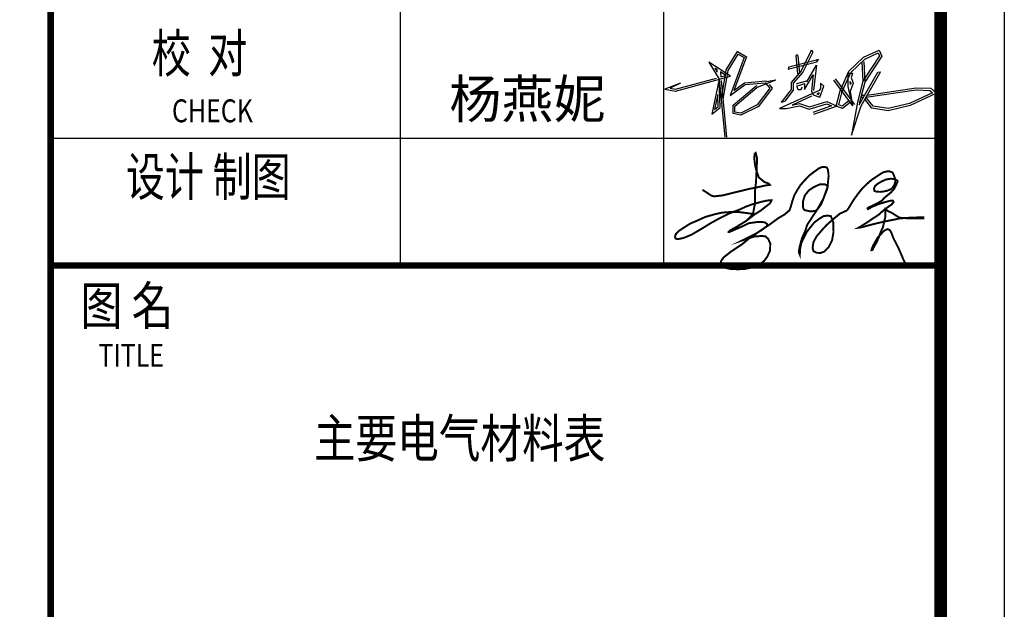
# Model space of a CAD drawing. Extents: x -11578631 to -5392020, y 342279 to 2064390.
# Drawn here: x -5826080 to -5818337, y 841090 to 845722 of the extents above; entities that cross this region are included whole.
import ezdxf

# ---------------------------------------------------------------- set-up
doc = ezdxf.new("R2010")
doc.units = 0
doc.header["$LTSCALE"] = 1000
doc.layers.get('0').update_dxf_attribs({"linetype": 'CONTINUOUS'})
for name, color, linetype in [('PUB_TITLE', 7, 'CONTINUOUS'), ('图框', 7, 'CONTINUOUS'), ('路', 21, 'CONTINUOUS')]:
    doc.layers.add(name, color=color, linetype=linetype)
doc.styles.add('宋体', font='txt')
doc.styles.add('标准1', font='txt', dxfattribs={"width": 0.8})

# ---------------------------------------------------------------- blocks, each defined once
blk = doc.blocks.new('E-TKTX-YYN$0$我的签名')
for p, q in [((23427, 22471.5), (23504.9, 22598.2)), ((23439.1, 22467), (23509, 22580.9)), ((23504.9, 22598.2), (23564.9, 22561.3)), ((23509, 22580.9), (23549.5, 22556)), ((23917.9, 22569.2), (23929.6, 22447.2)), ((24007.3, 22599.2), (23939, 22462.6)), ((24020.4, 22592.7), (23952, 22456)), ((24369.1, 22558.6), (24476.8, 22607.2)), ((24377.3, 22546.3), (24469.5, 22587.9)), ((24469.5, 22587.9), (24478.6, 22567.6)), ((24476.8, 22607.2), (24495.2, 22566.3)), ((23454.9, 22428.6), (23308.2, 22525.6)), ((23308.2, 22525.6), (23379.3, 22408.1)), ((23549.5, 22556), (23452.6, 22295.6)), ((23564.9, 22561.3), (23478.9, 22330)), ((23855.7, 22492.6), (24045.1, 22540.5)), ((23859.3, 22478.5), (24048.7, 22526.3)), ((23903.3, 22567.8), (23915, 22445.8)), ((23979.2, 22390.2), (24046.6, 22503.7)), ((24046.6, 22503.7), (24026.7, 22330)), ((24268.6, 22463.6), (24369.1, 22558.6)), ((24280.8, 22455), (24377.3, 22546.3)), ((24356.4, 22526.5), (24364, 22394.1)), ((24478.6, 22567.6), (24364, 22394.1)), ((24371, 22527.3), (24378.6, 22394.9)), ((24495.2, 22566.3), (24377.5, 22388.1)), ((23364.9, 22473), (23348, 22484.2)), ((23348, 22484.2), (23365.4, 22455.5)), ((23365.4, 22455.5), (23364.9, 22473)), ((23424.7, 22433.5), (23387.3, 22458.2)), ((23387.3, 22458.2), (23390.5, 22424.2)), ((23390.5, 22424.2), (23424.7, 22433.5)), ((23393.9, 22274), (23427, 22471.5)), ((23406.3, 22271.9), (23439.1, 22467)), ((23941, 22465.5), (23872, 22385.3)), ((23952, 22456), (23886.6, 22379.9)), ((23964.6, 22336.9), (24024.3, 22437.5)), ((24024.3, 22437.5), (24011.6, 22327.2)), ((24207.6, 22327.7), (24268.6, 22463.6)), ((24221.5, 22322.9), (24280.8, 22455)), ((24262.7, 22450.6), (24293.1, 22449.9)), ((24263.9, 22358.2), (24262.7, 22450.6)), ((24293.1, 22449.9), (24284.2, 22419.6)), ((24338.8, 22231.6), (24467.2, 22456.1)), ((24352, 22225.2), (24479.9, 22448.8)), ((23112.2, 22381.9), (23005.2, 22340.2)), ((23112.2, 22381.9), (23042.9, 22345.7)), ((23077.5, 22338.9), (23359.9, 22415.8)), ((23078, 22326), (23454.9, 22428.6)), ((23379.3, 22408.1), (23327.4, 22168.1)), ((23384.9, 22214.4), (23379.3, 22408.1)), ((23379.3, 22408.1), (23416.5, 22010.2)), ((23392.9, 22398.7), (23429, 22011.4)), ((23452.6, 22295.6), (23557.5, 22371.1)), ((23478.9, 22330), (23553, 22383.4)), ((23553, 22383.4), (23698.2, 22396.7)), ((23557.5, 22371.1), (23692.9, 22383.5)), ((23631.2, 22362.6), (23639.8, 22366)), ((23637.7, 22351.6), (23766.1, 22402.9)), ((23692.9, 22383.5), (23725.6, 22346.3)), ((23698.2, 22396.7), (23702.9, 22391.3)), ((23702.9, 22391.3), (23766.1, 22402.9)), ((23720.6, 22371.2), (23741.8, 22347)), ((23872, 22385.3), (23872, 22338)), ((23886.6, 22379.9), (23886.6, 22333)), ((23908.8, 22376.3), (23928.3, 22382.2)), ((23913, 22362.3), (23932.5, 22368.2)), ((23928.3, 22382.2), (23979.2, 22397.4)), ((23932.5, 22368.2), (23964.6, 22377.8)), ((23964.6, 22377.8), (23964.6, 22336.9)), ((23979.2, 22397.4), (23979.2, 22390.2)), ((24096.1, 22361.5), (24072.6, 22380.3)), ((24072.6, 22380.3), (24072.6, 22344.4)), ((24163.6, 22401), (24294.2, 22225)), ((24175.3, 22409.7), (24305.9, 22233.7)), ((24296.9, 22381.6), (24277.9, 22324.7)), ((24278.1, 22391.6), (24281.4, 22381.6)), ((24278.4, 22372.4), (24278.1, 22391.6)), ((24281.4, 22381.6), (24278.4, 22372.4)), ((24284.2, 22419.6), (24296.9, 22381.6)), ((24364, 22394.1), (24327.5, 22251.3)), ((24377.5, 22388.1), (24341.8, 22248.2)), ((23005.2, 22340.2), (23078, 22326)), ((23042.9, 22345.7), (23077.5, 22338.9)), ((23369.7, 22304.1), (23347.2, 22200.2)), ((23372.1, 22220.3), (23369.7, 22304.1)), ((23474.2, 22230.1), (23631.2, 22362.6)), ((23486.8, 22224.3), (23637.7, 22351.6)), ((23725.6, 22346.3), (23639.9, 22231.3)), ((23741.8, 22347), (23648.2, 22221.3)), ((24065.4, 22331.5), (23791.7, 22207.9)), ((23872, 22338), (23816.4, 22265.8)), ((23886.6, 22333), (23828, 22256.9)), ((23920.1, 22336.1), (23912.3, 22362.1)), ((23935.7, 22336.1), (23920.1, 22336.1)), ((23947.2, 22353.2), (23935.7, 22336.1)), ((24011.6, 22327.2), (24023.2, 22301.8)), ((24023.2, 22301.8), (24069.2, 22285.5)), ((24064.1, 22314.9), (24049.2, 22308.1)), ((24049.2, 22308.1), (24060.3, 22304.2)), ((24060.3, 22304.2), (24064.1, 22314.9)), ((24072.6, 22344.4), (24065.4, 22331.5)), ((24069.2, 22285.5), (24096.1, 22361.5)), ((24182.2, 22222.9), (24207.6, 22327.7)), ((24199.5, 22232.1), (24221.5, 22322.9)), ((24294.2, 22225), (24263.9, 22358.2)), ((24277.9, 22324.7), (24294.2, 22225)), ((24385.6, 22284), (24731.2, 22334.6)), ((24394.4, 22299.3), (24730.3, 22349.3)), ((24842.9, 22315.1), (24684, 22241.5)), ((24869.5, 22311.3), (24688.9, 22227.7)), ((24730.3, 22349.3), (24830.1, 22345.6)), ((24731.2, 22334.6), (24824.4, 22331.2)), ((24824.4, 22331.2), (24842.9, 22315.1)), ((24830.1, 22345.6), (24869.5, 22311.3)), ((23639.9, 22231.3), (23525.9, 22174.9)), ((24011.9, 22291.3), (23878.3, 22230.9)), ((23878.3, 22230.9), (23929.7, 22241.2)), ((23929.7, 22241.2), (23997.2, 22218.4)), ((23996.9, 22203.1), (24116.7, 22239)), ((23997.2, 22218.4), (24117.6, 22254.5)), ((24116.7, 22239), (24148.3, 22225.1)), ((24117.6, 22254.5), (24187.8, 22223.7)), ((24221.3, 22224), (24199.5, 22232.1)), ((24268.3, 22259.9), (24221.3, 22224)), ((24277.1, 22248.3), (24223.8, 22207.5)), ((24327.5, 22251.3), (24286.7, 22024.7)), ((24341.8, 22248.2), (24338.8, 22231.6)), ((24368.1, 22282.6), (24351.8, 22282.6)), ((24375.2, 22297.3), (24355.4, 22297.3)), ((24425.9, 22208.7), (24377.8, 22270.2)), ((24433.9, 22222.3), (24385.6, 22284)), ((24684, 22241.5), (24537.3, 22206.4)), ((23327.4, 22168.1), (23384.9, 22214.4)), ((23347.2, 22200.2), (23372.1, 22220.3)), ((23474.2, 22172.4), (23474.2, 22230.1)), ((23527.7, 22161.7), (23474.2, 22172.4)), ((23486.8, 22182.7), (23486.8, 22224.3)), ((23525.9, 22174.9), (23486.8, 22182.7)), ((23648.2, 22221.3), (23527.7, 22161.7)), ((23791.7, 22207.9), (23837.2, 22207.9)), ((23837.2, 22207.9), (23928.7, 22226.1)), ((23928.7, 22226.1), (23996.9, 22203.1)), ((24148.3, 22225.1), (24021.3, 22179.6)), ((24187.8, 22223.7), (24026.3, 22165.8)), ((24223.8, 22207.5), (24182.2, 22222.9)), ((24286.7, 22024.7), (24352, 22225.2)), ((24537.9, 22191.5), (24425.9, 22208.7)), ((24537.3, 22206.4), (24433.9, 22222.3)), ((24688.9, 22227.7), (24537.9, 22191.5))]:
    blk.add_line(p, q)
for points in [[(23903.3, 22567.8), (23913.7, 22577.2), (23917.9, 22569.2)], [(24007.3, 22599.2), (24011.8, 22608.9), (24020.4, 22592.7)], [(24048.7, 22526.3), (24059.8, 22544.2), (24045.1, 22540.5)], [(23855.7, 22492.6), (23851.2, 22476.4), (23859.3, 22478.5)], [(24467.2, 22456.1), (24482.8, 22458.1), (24479.9, 22448.8)], [(23816.4, 22265.8), (23804.6, 22250.5), (23828, 22256.9)]]:
    blk.add_lwpolyline(points)
blk = doc.blocks.new('lch')
at = {"const_width": 0.1}
for points in [[(36457.909, 17760.345), (36458.131, 17760.201), (36458.37, 17760.044), (36458.509, 17760.006), (36458.946, 17760.054), (36459.516, 17760.194), (36460.31, 17760.388), (36460.761, 17760.476), (36461.131, 17760.56), (36461.379, 17760.594), (36461.326, 17760.659), (36461.103, 17760.738), (36460.815, 17760.975), (36460.671, 17761.364), (36460.612, 17761.652), (36460.575, 17761.979), (36460.601, 17762.196), (36460.649, 17762.236), (36460.722, 17761.948), (36460.702, 17761.474), (36460.665, 17760.729), (36460.618, 17760.32), (36460.612, 17759.78), (36460.603, 17759.583), (36460.544, 17759.292), (36460.524, 17759.103), (36460.168, 17758.75), (36459.639, 17758.425), (36459.321, 17758.25), (36459.253, 17758.181), (36459.284, 17758.166), (36459.425, 17758.231), (36460.049, 17758.503), (36460.295, 17758.627), (36460.713, 17758.686), (36460.991, 17758.688), (36461.137, 17758.661), (36461.234, 17758.585), (36461.259, 17758.5), (36460.946, 17758.268), (36460.685, 17758.107), (36459.95, 17757.74), (36460.574, 17757.945), (36460.958, 17757.969), (36461.146, 17757.953), (36461.291, 17757.824), (36461.397, 17757.591), (36461.388, 17757.217), (36461.237, 17756.895), (36461.073, 17756.679), (36460.883, 17756.533), (36460.68, 17756.399), (36460.397, 17756.341), (36460.132, 17756.285), (36459.781, 17756.262), (36459.382, 17756.271), (36459.086, 17756.336), (36458.92, 17756.45), (36458.846, 17756.552), (36458.876, 17756.7), (36459.012, 17756.88), (36459.382, 17757.17), (36459.734, 17757.403), (36459.924, 17757.526), (36460.077, 17757.651), (36460.228, 17757.776), (36460.326, 17757.863)], [(36460.326, 17757.863), (36460.769, 17758.159), (36461.321, 17758.527), (36461.814, 17758.888), (36462.129, 17759.071), (36462.378, 17759.278), (36462.459, 17759.488), (36462.529, 17759.753), (36462.631, 17760.053), (36462.769, 17760.301), (36462.95, 17760.586), (36463.151, 17760.811), (36463.397, 17761.069), (36463.661, 17761.273), (36463.895, 17761.441), (36464.058, 17761.51), (36464.217, 17761.516), (36464.313, 17761.48), (36464.358, 17761.381), (36464.385, 17761.207), (36464.397, 17761.039), (36464.37, 17760.781), (36464.334, 17760.409), (36464.088, 17759.78), (36463.997, 17759.57), (36463.835, 17759.357), (36463.721, 17759.258), (36463.472, 17759.231), (36463.157, 17759.3), (36463.073, 17759.432), (36463.082, 17759.75), (36463.175, 17760.053), (36463.385, 17760.317), (36463.637, 17760.482), (36463.95, 17760.624), (36464.217, 17760.624), (36464.358, 17760.528), (36464.121, 17759.871), (36463.793, 17759.299), (36463.514, 17758.876), (36463.292, 17758.533), (36463.196, 17758.23), (36463.028, 17757.852), (36462.943, 17757.546), (36462.883, 17757.29), (36462.88, 17757.101), (36462.916, 17757.011), (36462.94, 17757.368), (36463.003, 17757.642), (36463.271, 17758.176), (36463.656, 17758.66), (36463.956, 17758.882), (36464.154, 17758.996), (36464.346, 17759.014), (36464.508, 17758.996), (36464.589, 17758.804), (36464.637, 17758.663), (36464.649, 17758.164), (36464.574, 17757.747), (36464.4, 17757.401), (36464.175, 17757.167), (36463.986, 17757.101), (36463.788, 17757.107), (36463.617, 17757.194), (36463.578, 17757.362), (36463.614, 17757.645), (36463.776, 17757.945), (36464.127, 17758.357), (36464.314, 17758.552), (36464.653, 17758.849), (36464.977, 17759.116), (36465.172, 17759.206), (36465.325, 17759.275), (36465.41, 17759.376), (36465.68, 17759.82), (36465.9, 17760.123), (36466.099, 17760.374), (36466.376, 17760.653), (36466.621, 17760.861), (36466.876, 17761.028), (36467.067, 17761.157), (36467.22, 17761.247), (36467.397, 17761.285), (36467.541, 17761.285), (36467.682, 17761.231), (36467.751, 17761.089), (36467.795, 17760.971), (36467.826, 17760.849), (36467.814, 17760.7), (36467.777, 17760.597), (36467.694, 17760.469), (36467.607, 17760.38), (36467.423, 17760.3), (36467.22, 17760.255), (36467.043, 17760.236), (36466.85, 17760.248), (36466.753, 17760.281), (36466.732, 17760.406), (36466.779, 17760.533), (36466.92, 17760.653), (36467.123, 17760.769), (36467.324, 17760.863), (36467.477, 17760.898), (36467.616, 17760.91), (36467.824, 17760.889), (36467.949, 17760.787), (36467.859, 17760.566), (36467.755, 17760.373), (36467.597, 17760.201), (36467.258, 17759.926), (36467.142, 17759.791), (36466.972, 17759.685), (36466.784, 17759.589), (36466.644, 17759.523), (36466.536, 17759.473), (36466.461, 17759.443), (36466.402, 17759.393), (36466.427, 17759.346), (36466.628, 17759.469), (36466.965, 17759.605), (36467.26, 17759.697), (36467.564, 17759.78), (36467.701, 17759.791), (36467.736, 17759.707), (36467.626, 17759.579), (36467.427, 17759.443), (36467.234, 17759.299), (36466.956, 17759.05), (36466.67, 17758.867), (36466.479, 17758.737), (36466.293, 17758.612), (36466.168, 17758.541), (36466.024, 17758.445), (36465.935, 17758.395), (36466.078, 17758.412), (36466.666, 17758.572), (36467.199, 17758.697), (36467.838, 17758.827), (36468.062, 17758.874), (36468.539, 17758.906), (36469.268, 17758.934), (36469.271, 17758.883), (36468.915, 17758.874), (36468.509, 17758.874), (36468.03, 17758.911), (36467.645, 17759.158), (36467.452, 17759.249), (36467.319, 17759.346), (36467.319, 17758.976), (36467.231, 17758.597), (36467.185, 17758.394), (36467.112, 17758.263), (36466.914, 17757.744), (36466.825, 17757.574), (36466.744, 17757.447), (36466.686, 17757.319), (36466.658, 17757.255), (36466.6, 17757.242), (36466.623, 17757.335), (36466.69, 17757.482), (36466.791, 17757.669), (36466.925, 17757.898), (36467.095, 17758.071), (36467.223, 17758.219), (36467.294, 17758.26), (36467.358, 17758.298), (36467.439, 17758.324), (36467.55, 17758.263), (36467.638, 17758.106), (36467.693, 17757.949), (36467.761, 17757.792), (36467.98, 17757.374), (36468.119, 17757.052), (36468.253, 17756.734), (36468.335, 17756.585), (36468.377, 17756.502)], [(36460.524, 17759.103), (36459.754, 17759.204), (36459.328, 17759.2), (36458.924, 17759.17), (36458.562, 17759.091), (36458.061, 17758.949), (36457.682, 17758.776), (36457.278, 17758.605), (36456.971, 17758.407), (36456.702, 17758.235), (36456.531, 17758.047), (36456.502, 17757.925), (36456.529, 17757.841), (36456.653, 17757.809), (36456.943, 17757.869), (36457.367, 17758.045), (36457.8, 17758.302), (36458.406, 17758.667), (36458.829, 17758.9), (36459.33, 17759.145), (36459.779, 17759.309), (36460.166, 17759.485), (36460.433, 17759.584), (36460.673, 17759.653), (36460.968, 17759.732), (36461.221, 17759.787), (36461.357, 17759.802), (36461.466, 17759.797), (36461.382, 17759.643), (36461.144, 17759.46), (36460.894, 17759.265), (36460.577, 17759.067), (36460.168, 17758.75)]]:
    blk.add_lwpolyline(points, dxfattribs=at)

msp = doc.modelspace()

# ---------------------------------------------------------------- linework, layer by layer
at = {"color": 7}
msp.add_line((-5825836.9, 860590.6), (-5825836.9, 832791.4), dxfattribs=at)
at = {"layer": 'PUB_TITLE'}
for p, q in [((-5823089.1, 849791.4), (-5823089.1, 843791.4)), ((-5821017.9, 849791.4), (-5821017.9, 843791.4)), ((-5825839.1, 844791.4), (-5818839.1, 844791.4))]:
    msp.add_line(p, q, dxfattribs=at)
msp.add_lwpolyline([(-5860336.9, 832291.4), (-5860336.9, 861991.4), (-5818336.9, 861991.4), (-5818336.9, 832291.4)], close=True, dxfattribs=at)
at = {"layer": 'PUB_TITLE', "const_width": 100}
msp.add_lwpolyline([(-5857836.9, 832791.4), (-5818836.9, 832791.4), (-5818836.9, 861491.4), (-5857836.9, 861491.4)], close=True, dxfattribs=at)
at = {"layer": 'PUB_TITLE'}
for points, const_width in [([(-5825836.9, 861491.4), (-5825836.9, 832791.4)], 50), ([(-5825836.9, 861491.4), (-5825836.9, 834824.7)], 33.3), ([(-5825839.1, 843791.4), (-5818839.1, 843791.4)], 50)]:
    msp.add_lwpolyline(points, dxfattribs=dict(at, const_width=const_width))

# ---------------------------------------------------------------- block references
for name, p, xscale, yscale, zscale in [('E-TKTX-YYN$0$我的签名', (-5847371.3, 819574.3), 1.146019982874498, 1.146019982874498, 1.146019982874498), ('lch', (-11398771.5, -1872946.8), 153, 153, 153)]:
    msp.add_blockref(name, p, dxfattribs=dict(xscale=xscale, yscale=yscale, zscale=zscale))

# ---------------------------------------------------------------- texts
at = {"layer": '图框', "style": '标准1'}
for s, height, width, p in [('校  对', 300, 0.75, (-5825042.7, 845308.6)), ('CHECK', 180, 0.8, (-5824882.9, 844916.1)), ('设计 制图', 300, 0.75, (-5825245.8, 844338.8)), ('图 名', 300, 0.8, (-5825601, 843324.9)), ('TITLE', 180, 0.8, (-5825461.2, 842994.7)), ('主要电气材料表', 300, 0.8, (-5823766.6, 842282.9))]:
    msp.add_text(s, height=height, dxfattribs=dict(at, width=width)).set_placement(p)
at = {"layer": '路', "linetype": 'Continuous', "style": '宋体'}
msp.add_text('杨燕妮', height=300, dxfattribs=at).set_placement((-5822702, 844949))

doc.saveas('drawing.dxf')
